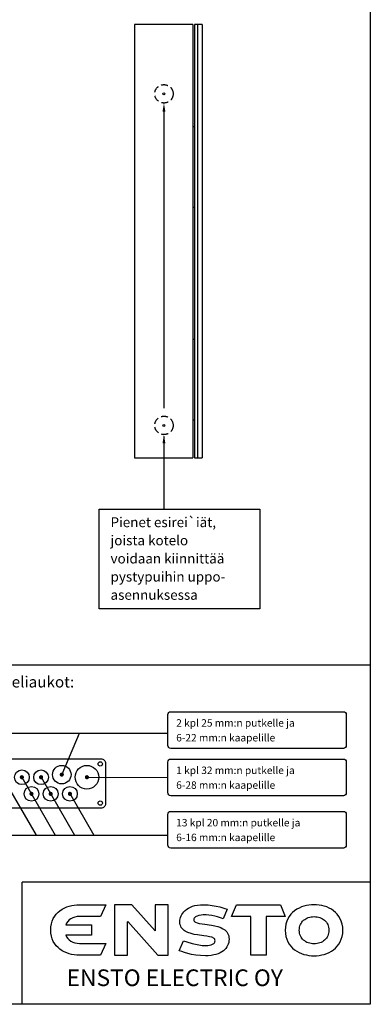
# Model space of a CAD drawing. Extents: x -1122 to 7453, y 0 to 3488.
# Drawn here: x 6631 to 7453, y 4 to 2315 of the extents above; entities that cross this region are included whole.
import ezdxf

# ---------------------------------------------------------------- set-up
doc = ezdxf.new("R2010")
doc.units = 0
doc.header["$LTSCALE"] = 63.5
doc.header["$MEASUREMENT"] = 0
doc.linetypes.add('HIDDEN', pattern=[0.375, 0.25, -0.125])
for name, color, linetype in [('EHYTV1', 1, 'CONTINUOUS'), ('EHYTV2', 2, 'CONTINUOUS'), ('EHYTV5', 5, 'CONTINUOUS'), ('KATKOV1', 1, 'HIDDEN'), ('TEXT15', 1, 'CONTINUOUS'), ('TEXT25', 3, 'CONTINUOUS'), ('TEXT35', 3, 'CONTINUOUS')]:
    doc.layers.add(name, color=color, linetype=linetype)
doc.styles.add('ROMANS', font='romans')

msp = doc.modelspace()

# ---------------------------------------------------------------- linework, layer by layer
at = {"layer": 'EHYTV1'}
for p, q in [((7047.6, 2303.6), (7047.6, 1286.7)), ((6968.9, 2099.3), (6968.9, 1403.5)), ((6968.9, 1336.8), (6968.9, 1166.7)), ((5025.2, 801), (7452.6, 801)), ((6977.9, 639.9), (6492.9, 639.9)), ((6770.3, 639.9), (6729.4, 543.3)), ((6590.7, 537.2), (6669.1, 401.5)), ((6635.8, 537.2), (6714.2, 401.5)), ((6680.8, 537.2), (6759.2, 401.5)), ((6788.3, 537.2), (6977.9, 536.7)), ((6747.3, 500.3), (6804.3, 401.5)), ((6488.8, 401.5), (6977.9, 401.5)), ((7452.6, 291), (6636.8, 291)), ((6636.8, 4.2), (6636.8, 291))]:
    msp.add_line(p, q, dxfattribs=at)
for points in [[(7452.6, 3336.5), (7452.6, 4.2), (5025.2, 4.2), (5025.2, 3336.5)], [(7194, 1166.7), (7194, 932.7), (6816.9, 932.7), (6816.9, 1166.7)]]:
    msp.add_lwpolyline(points, close=True, dxfattribs=at)
for points in [[(6977.9, 611.8), (6977.9, 684.1, -0.414214), (6984.9, 691), (7389.5, 691, -0.414214), (7396.4, 684.1), (7396.4, 611.8, -0.414214), (7389.5, 604.8), (6984.9, 604.8, -0.414214)], [(6977.9, 500.5), (6977.9, 572.9, -0.414214), (6984.9, 579.8), (7389.5, 579.8, -0.414214), (7396.4, 572.9), (7396.4, 500.5, -0.414214), (7389.5, 493.6), (6984.9, 493.6, -0.414214)], [(6977.9, 377.7), (6977.9, 450, -0.414214), (6984.9, 457), (7389.5, 457, -0.414214), (7396.4, 450), (7396.4, 377.7, -0.414214), (7389.5, 370.8), (6984.9, 370.8, -0.414214)]]:
    msp.add_lwpolyline(points, format="xyb", close=True, dxfattribs=at)
at = {"layer": 'EHYTV1', "const_width": 4.85}
for points in [[(6633.3, 537.2, 1), (6638.2, 537.2, 1)], [(6678.4, 537.2, 1), (6683.3, 537.2, 1)], [(6727, 543.3, 1), (6731.8, 543.3, 1)], [(6785.9, 537.2, 1), (6790.8, 537.2, 1)], [(6655.9, 498.2, 1), (6660.7, 498.2, 1)], [(6701, 498.2, 1), (6705.8, 498.2, 1)], [(6746, 498.2, 1), (6750.9, 498.2, 1)]]:
    msp.add_lwpolyline(points, format="xyb", close=True, dxfattribs=at)
at = {"layer": 'EHYTV1'}
for centre, radius in [((6729.4, 543.3), 21.7), ((6788.3, 537.2), 27.7), ((6819.6, 568.4), 5.2), ((6635.8, 537.2), 17.3), ((6680.8, 537.2), 17.3), ((6658.3, 498.2), 17.3), ((6703.4, 498.2), 17.3), ((6748.5, 498.2), 17.3), ((6819.6, 476.5), 5.2)]:
    msp.add_circle(centre, radius, dxfattribs=at)
for points in [[(6965.5, 2099.3), (6972.2, 2099.3), (6968.9, 2119.6)], [(6965.5, 1321), (6972.2, 1321), (6968.9, 1341.3)]]:
    msp.add_solid(points, dxfattribs=at)
at = {"layer": 'EHYTV2'}
for p, q in [((6899.5, 2303.6), (6899.5, 1286.7)), ((7036.8, 2303.6), (6899.5, 2303.6)), ((7036.8, 2303.6), (7036.8, 1286.7)), ((7040.4, 2303.6), (7040.4, 1286.7)), ((7058.4, 2303.6), (7040.4, 2303.6)), ((7058.4, 2303.6), (7058.4, 1286.7)), ((7036.8, 2064.1), (7040.4, 2064.1)), ((7036.8, 1874.8), (7040.4, 1874.8)), ((7036.8, 1565.6), (7040.4, 1565.6)), ((7036.8, 1376.3), (7040.4, 1376.3)), ((6899.5, 1286.7), (7036.8, 1286.7)), ((7040.4, 1286.7), (7058.4, 1286.7))]:
    msp.add_line(p, q, dxfattribs=at)
msp.add_lwpolyline([(6831.7, 474.8, -0.414214), (6821.3, 464.4), (6405.2, 464.4, -0.414214), (6394.8, 474.8), (6394.8, 570.1, -0.414214), (6405.2, 580.5), (6821.3, 580.5, -0.414214), (6831.7, 570.1)], format="xyb", close=True, dxfattribs=at)
for centre in [(6968.9, 2141.1), (6968.9, 1362.9)]:
    msp.add_circle(centre, 2.31, dxfattribs=at)
at = {"layer": 'EHYTV5'}
for points in [[(6747, 155.2), (6750.9, 152.3), (6755.3, 150), (6760.1, 148.6), (6765.3, 147.6), (6770.7, 147.1), (6832.5, 147.1), (6820.2, 119.5), (6770.3, 119.3), (6764.3, 119.5), (6758.4, 120.3), (6752.4, 121.3), (6746.6, 122.8), (6740.9, 124.7), (6735.3, 127.2), (6730.1, 130.1), (6725.1, 133.4), (6720.6, 137.4), (6716.4, 141.7), (6712.7, 146.5), (6709.5, 151.9), (6706.8, 157.7), (6705, 164.2), (6703.9, 171.3), (6703.5, 178.8), (6703.9, 186.3), (6705, 193.1), (6707, 199.6), (6709.5, 205.6), (6712.7, 210.8), (6716.4, 215.8), (6720.6, 220.2), (6725.1, 223.9), (6730.1, 227.2), (6735.3, 230.2), (6740.9, 232.7), (6746.8, 234.7), (6752.6, 236.2), (6758.4, 237.2), (6764.5, 237.9), (6770.3, 238.1), (6832.5, 238.1), (6820.2, 210.2), (6770.7, 210.2), (6765.3, 210), (6760.1, 208.9), (6755.3, 207.3), (6750.9, 205), (6747, 202.3), (6743.4, 198.9), (6740.7, 195), (6738.5, 190.6), (6799.4, 190.6), (6799.4, 166.7), (6738.5, 166.7), (6740.7, 162.3), (6743.7, 158.6)], [(6954.7, 119.5), (6978.8, 119.5), (6978.8, 127.6), (6978.8, 229.9), (6978.8, 237.9), (6948, 237.9), (6948, 229.9), (6948, 176.9), (6893.9, 237.9), (6852.7, 237.9), (6852.7, 229.9), (6852.7, 127.6), (6852.7, 119.5), (6883.5, 119.5), (6883.5, 127.6), (6883.5, 198.1), (6884.1, 198.5)], [(7055.8, 213.5), (7051, 212.7), (7046.4, 211.4), (7044.3, 210.4), (7042.5, 209.3), (7041, 207.9), (7040, 206.4), (7039.1, 204.6), (7038.9, 202.5), (7039.1, 200.8), (7039.8, 199.4), (7041, 198.1), (7042.5, 197.1), (7046.6, 195.2), (7051.8, 193.9), (7058.1, 192.9), (7065.1, 192.1), (7080.1, 190), (7088, 188.5), (7095.3, 186.7), (7102.4, 184.2), (7105.5, 182.5), (7108.6, 180.8), (7111.3, 179), (7113.8, 176.7), (7116.1, 174.2), (7118, 171.3), (7119.4, 168.1), (7120.7, 164.8), (7121.3, 161.1), (7121.5, 156.9), (7121.3, 153), (7120.7, 149.2), (7119.7, 145.7), (7118.2, 142.1), (7116.3, 138.8), (7114, 135.5), (7111.3, 132.6), (7108.2, 129.9), (7104.7, 127.4), (7100.5, 125.1), (7095.9, 123), (7090.9, 121.3), (7085.5, 120.1), (7079.5, 119), (7072.8, 118.4), (7066, 118.2), (7054.5, 118.6), (7043.7, 119.9), (7033.7, 121.5), (7024.6, 123.6), (7016.9, 125.7), (7010.8, 127.8), (7004.2, 130.1), (7014.4, 153.4), (7022.7, 150.5), (7035.4, 146.7), (7042.9, 145.1), (7050.4, 143.6), (7058.1, 142.6), (7065.8, 142.1), (7072, 142.3), (7075.8, 143), (7079.5, 143.8), (7083, 145.3), (7086, 147.3), (7087.2, 148.6), (7088, 150), (7088.4, 151.7), (7088.7, 153.4), (7088.4, 155.2), (7087.8, 156.9), (7086.6, 158.4), (7085.1, 159.4), (7083.2, 160.7), (7081, 161.5), (7075.8, 162.9), (7069.5, 164.2), (7062.4, 165), (7047.5, 167.1), (7039.8, 168.4), (7032.3, 170.2), (7025.2, 172.5), (7022.1, 174), (7019, 175.6), (7016.2, 177.5), (7013.8, 179.6), (7011.5, 182.1), (7009.6, 184.6), (7008.1, 187.7), (7006.9, 190.8), (7006.3, 194.6), (7006.1, 198.5), (7006.3, 201.6), (7006.7, 205), (7007.7, 208.3), (7009, 211.6), (7010.8, 215), (7012.9, 218.3), (7015.6, 221.4), (7018.7, 224.5), (7022.3, 227.4), (7026.2, 229.9), (7030.8, 232.2), (7036, 234.3), (7041.6, 235.8), (7047.9, 237), (7054.7, 237.9), (7062.2, 238.1), (7072.4, 237.6), (7082.2, 236.4), (7091.4, 234.9), (7099.5, 233.1), (7111.8, 229.3), (7117.4, 227.4), (7107.6, 205), (7103.6, 206.4), (7094.1, 209.6), (7087.8, 211.2), (7081.2, 212.7), (7074.3, 213.7), (7067.6, 214.1), (7060.6, 213.9)], [(7208.9, 210.4), (7208.9, 119.5), (7172.3, 119.5), (7172.3, 210.2), (7126.9, 210.4), (7138.8, 237.9), (7241.8, 237.9), (7253.4, 210.4)], [(7338.8, 120.1), (7344.6, 121.5), (7350.4, 123.6), (7356, 126.1), (7361.4, 129), (7366.4, 132.4), (7371, 136.3), (7375.2, 140.7), (7378.9, 145.7), (7382.2, 151.1), (7384.7, 157.1), (7386.6, 163.6), (7387.9, 170.4), (7388.3, 178.1), (7387.9, 185.6), (7386.6, 192.7), (7384.7, 199.2), (7382.2, 205.2), (7378.9, 210.6), (7375.2, 215.6), (7371, 220), (7366.4, 223.9), (7361.4, 227.2), (7356, 230.2), (7350.4, 232.7), (7344.6, 234.5), (7338.8, 236.2), (7332.7, 237.2), (7326.7, 237.9), (7320.9, 238.1), (7314.8, 237.9), (7308.8, 237.2), (7302.8, 236.2), (7296.9, 234.5), (7291.1, 232.7), (7285.5, 230.2), (7280.3, 227.2), (7275.3, 223.9), (7270.5, 220), (7266.3, 215.6), (7262.6, 210.6), (7259.5, 205.2), (7256.8, 199.2), (7254.9, 192.7), (7253.7, 185.6), (7253.2, 178.1), (7253.7, 170.4), (7254.9, 163.6), (7256.8, 157.1), (7259.5, 151.1), (7262.6, 145.7), (7266.3, 140.7), (7270.5, 136.3), (7275.3, 132.4), (7280.3, 129), (7285.5, 126.1), (7291.1, 123.6), (7296.9, 121.5), (7302.8, 120.1), (7308.8, 119), (7314.8, 118.4), (7320.9, 118.2), (7326.7, 118.4), (7332.7, 119)], [(7304.2, 206.4), (7307.3, 207.7), (7310.5, 208.7), (7313.8, 209.3), (7317.3, 209.8), (7320.9, 210), (7324.4, 209.8), (7327.7, 209.3), (7331.1, 208.7), (7334.4, 207.7), (7337.3, 206.4), (7340.2, 205), (7342.9, 203.3), (7345.4, 201.4), (7347.5, 199.2), (7349.6, 196.9), (7351.2, 194.2), (7352.7, 191.5), (7353.9, 188.3), (7354.8, 185.2), (7355.2, 181.7), (7355.4, 178.1), (7355.2, 174.6), (7354.8, 171.1), (7353.9, 167.9), (7352.7, 164.8), (7351.2, 162.1), (7349.6, 159.4), (7347.5, 156.9), (7345.4, 154.8), (7342.9, 153), (7340.2, 151.1), (7337.3, 149.6), (7334.4, 148.6), (7331.1, 147.6), (7327.7, 146.9), (7324.4, 146.5), (7320.9, 146.3), (7317.3, 146.5), (7313.8, 146.9), (7310.5, 147.6), (7307.3, 148.6), (7304.2, 149.6), (7301.5, 151.1), (7298.8, 153), (7296.3, 154.8), (7294, 156.9), (7292.1, 159.4), (7290.3, 162.1), (7288.8, 164.8), (7287.8, 167.9), (7286.9, 171.1), (7286.3, 174.6), (7286.1, 178.1), (7286.3, 181.7), (7286.9, 185.2), (7287.8, 188.3), (7288.8, 191.5), (7290.3, 194.2), (7292.1, 196.9), (7294, 199.2), (7296.3, 201.4), (7298.8, 203.3), (7301.5, 205)]]:
    msp.add_lwpolyline(points, close=True, dxfattribs=at)
at = {"layer": 'KATKOV1'}
for centre in [(6968.9, 2141.1), (6968.9, 1362.9)]:
    msp.add_circle(centre, 21.6, dxfattribs=at)

# ---------------------------------------------------------------- texts
at = {"layer": 'EHYTV5', "style": 'ROMANS'}
msp.add_text('ENSTO ELECTRIC OY', height=39.151, dxfattribs=at).set_placement((6740.7, 47))
at = {"layer": 'TEXT15', "style": 'ROMANS'}
for s, p in [('2 kpl 25 mm:n putkelle ja ', (6997.6, 655.9)), ('6-22 mm:n kaapelille', (6997.6, 621.2)), ('1 kpl 32 mm:n putkelle ja ', (6997.6, 544.7)), ('6-28 mm:n kaapelille', (6997.6, 510)), ('13 kpl 20 mm:n putkelle ja ', (6997.6, 421.8)), ('6-16 mm:n kaapelille', (6997.6, 387.2))]:
    msp.add_text(s, height=17.477, dxfattribs=at).set_placement(p)
at = {"layer": 'TEXT25', "style": 'ROMANS'}
msp.add_text('Laipan putkitus-/kaapeliaukot:', height=26.216, dxfattribs=at).set_placement((6242.9, 747.8))
at = {"layer": 'TEXT35', "style": 'ROMANS'}
for s, p in [('Pienet esirei`iät, ', (6843.7, 1124.1)), ('joista kotelo', (6843.7, 1081.5)), ('voidaan kiinnittää', (6843.7, 1038.9)), ('pystypuihin uppo-', (6843.7, 996.3)), ('asennuksessa', (6843.7, 953.6))]:
    msp.add_text(s, height=23.118, dxfattribs=at).set_placement(p)

doc.saveas('drawing.dxf')
